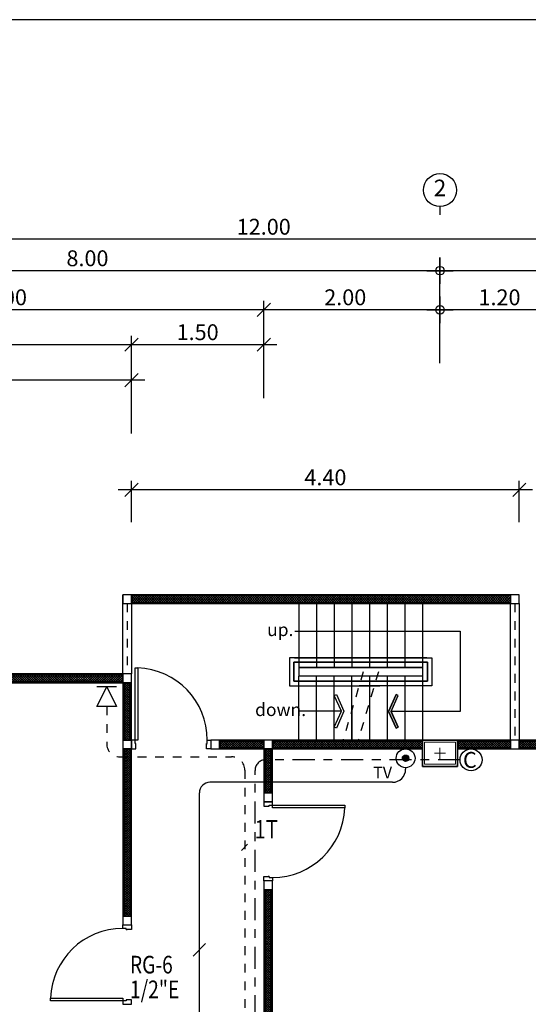
# Model space of a CAD drawing. Extents: x -3 to 214, y -139 to -4.
# Drawn here: x 84 to 90, y -109 to -97 of the extents above; entities that cross this region are included whole.
import ezdxf
from ezdxf.enums import TextEntityAlignment as Align

# ---------------------------------------------------------------- set-up
doc = ezdxf.new("R2010")
doc.units = 0
doc.header["$MEASUREMENT"] = 0
for name, pattern in [('CENTER', [2, 1.25, -0.25, 0.25, -0.25]), ('DASHED', [0.25, 0.125, -0.125]), ('HIDDEN', [0.125, 0.0625, -0.0625])]:
    doc.linetypes.add(name, pattern=pattern)
doc.layers.get('0').update_dxf_attribs({"linetype": 'CONTINUOUS'})
doc.layers.get('DEFPOINTS').update_dxf_attribs({"linetype": 'CONTINUOUS'})
for name, color, linetype in [('', 7, 'CONTINUOUS'), ('1-com', 82, 'CONTINUOUS'), ('1-EE-TEL', 212, 'CONTINUOUS'), ('1-TV', 140, 'CONTINUOUS'), ('COLM', 250, 'CONTINUOUS'), ('DIM', 250, 'CONTINUOUS'), ('DIMS-BUBL', 5, 'CONTINUOUS'), ('DOOR', 7, 'CONTINUOUS'), ('GRID-BUBL', 5, 'CONTINUOUS'), ('GRID-TEXT', 3, 'CONTINUOUS'), ('WALL', 7, 'CONTINUOUS')]:
    doc.layers.add(name, color=color, linetype=linetype)
for name, color, linetype, lineweight in [('.01', 250, 'CONTINUOUS', 9), ('.03', 250, 'CONTINUOUS', 9), ('ด้าน2', 8, 'CONTINUOUS', 5)]:
    doc.layers.add(name, color=color, linetype=linetype, lineweight=lineweight)
doc.styles.add('1-mommam', font='montri-cordia.shx', dxfattribs={"width": 0.8})
doc.styles.add('CordiaUPC', font='CORDIAU.TTF')
doc.styles.add('ROMANS', font='romans')
doc.styles.get("Standard").update_dxf_attribs({"font": 'simplex'})
doc.dimstyles.new('CC-CC', dxfattribs={"dimtxt": 0.2, "dimasz": 0.18, "dimexe": 0.12, "dimexo": 0, "dimgap": 0.08, "dimtad": 1, "dimzin": 0, "dimdsep": 46, "dimtxsty": 'CordiaUPC', "dimblk1": 'DIMCC', "dimblk2": 'DIMCC', "dimsah": 1, "dimcen": 0.09, "dimdle": 0.12, "dimclrd": 1, "dimclre": 3, "dimclrt": 3, "dimadec": 0, "dimazin": 0, "dimtfac": 1, "dimtix": 1, "dimtmove": 2, "dimatfit": 3, "dimldrblk": 'DIMCC', "dimfxl": 1, "dimtolj": 1, "dimtzin": 0, "dimarcsym": 0})

# ---------------------------------------------------------------- blocks, each defined once
blk = doc.blocks.new('DR090SL2')
at = {"layer": 'DOOR', "color": 7}
for points in [[(-0.41, 0.87), (-0.38, 0.87), (-0.38, 0.05), (-0.41, 0.05)], [(-0.41, 0.05), (-0.45, 0.05), (-0.45, -0.05), (-0.4, -0.05), (-0.4, 0.01), (-0.41, 0.01)], [(0.4, 0), (0.4, 0.01), (0.41, 0.01), (0.41, 0.05), (0.45, 0.05), (0.45, -0.05), (0.4, -0.05), (0.4, 0.01)]]:
    blk.add_lwpolyline(points, close=True, dxfattribs=at)
at = {"layer": 'DOOR', "color": 250}
blk.add_arc((-0.41, 0.05), 0.82, 0, 87.9033, dxfattribs=at)
blk = doc.blocks.new('DIMCC')
at = {"layer": 'DIM'}
for p, q in [((0, -1), (0, 1)), ((-1, 0), (1, 0))]:
    blk.add_line(p, q, dxfattribs=at)
blk.add_circle((0, 0), 0.325, dxfattribs=at)
blk = doc.blocks.new('*D1226')
at = {"layer": 'DEFPOINTS', "color": 0, "ltscale": 0.05}
for p in [(80.979, -100.332), (80.979, -100.938), (88.979, -100.938)]:
    blk.add_point(p, dxfattribs=at)
at = {"layer": 'DIM', "color": 3, "lineweight": -2, "ltscale": 0.05}
for p, q in [((80.979, -100.938), (80.979, -100.232)), ((88.979, -100.938), (88.979, -100.232))]:
    blk.add_line(p, q, dxfattribs=at)
at = {"layer": 'DIM', "color": 1, "lineweight": -2, "ltscale": 0.05}
blk.add_line((88.829, -100.332), (81.129, -100.332), dxfattribs=at)
at = {"layer": 'DIM', "color": 1, "lineweight": -2, "ltscale": 0.05, "xscale": 0.15, "yscale": 0.15, "zscale": 0.15, "rotation": 180}
blk.add_blockref('DIMCC', (80.979, -100.332), dxfattribs=at)
at = {"layer": 'DIM', "color": 1, "lineweight": -2, "ltscale": 0.05, "xscale": 0.15, "yscale": 0.15, "zscale": 0.15}
blk.add_blockref('DIMCC', (88.979, -100.332), dxfattribs=at)
at = {"layer": 'DIM', "color": 0, "ltscale": 0.05, "insert": (84.979, -100.191), "char_height": 0.18, "attachment_point": 5, "style": 'CordiaUPC'}
blk.add_mtext('\\A1;8.00', dxfattribs=at)
blk = doc.blocks.new('*D1227')
at = {"layer": 'DEFPOINTS', "color": 0, "ltscale": 0.05}
for p in [(88.979, -100.332), (88.979, -100.938), (92.979, -100.938)]:
    blk.add_point(p, dxfattribs=at)
at = {"layer": 'DIM', "color": 3, "lineweight": -2, "ltscale": 0.05}
for p, q in [((88.979, -100.938), (88.979, -100.232)), ((92.979, -100.938), (92.979, -100.232))]:
    blk.add_line(p, q, dxfattribs=at)
at = {"layer": 'DIM', "color": 1, "lineweight": -2, "ltscale": 0.05}
blk.add_line((92.829, -100.332), (89.129, -100.332), dxfattribs=at)
at = {"layer": 'DIM', "color": 1, "lineweight": -2, "ltscale": 0.05, "xscale": 0.15, "yscale": 0.15, "zscale": 0.15, "rotation": 180}
blk.add_blockref('DIMCC', (88.979, -100.332), dxfattribs=at)
at = {"layer": 'DIM', "color": 1, "lineweight": -2, "ltscale": 0.05, "xscale": 0.15, "yscale": 0.15, "zscale": 0.15}
blk.add_blockref('DIMCC', (92.979, -100.332), dxfattribs=at)
at = {"layer": 'DIM', "color": 0, "ltscale": 0.05, "insert": (90.979, -100.191), "char_height": 0.18, "attachment_point": 5, "style": 'CordiaUPC'}
blk.add_mtext('\\A1;4.00', dxfattribs=at)
blk = doc.blocks.new('_Oblique')
at = {"color": 0, "linetype": 'ByBlock', "lineweight": -2}
blk.add_line((-0.5, -0.5), (0.5, 0.5), dxfattribs=at)
blk = doc.blocks.new('*D1228')
at = {"layer": 'DEFPOINTS', "color": 0, "ltscale": 0.05}
for p in [(88.979, -100.776), (88.979, -101.382), (90.179, -101.382)]:
    blk.add_point(p, dxfattribs=at)
at = {"layer": 'DIM', "color": 3, "lineweight": -2, "ltscale": 0.05}
for p, q in [((88.979, -101.382), (88.979, -100.676)), ((90.179, -101.382), (90.179, -100.676))]:
    blk.add_line(p, q, dxfattribs=at)
at = {"layer": 'DIM', "color": 1, "lineweight": -2, "ltscale": 0.05}
blk.add_line((90.329, -100.776), (89.129, -100.776), dxfattribs=at)
at = {"layer": 'DIM', "color": 1, "lineweight": -2, "ltscale": 0.05, "xscale": 0.15, "yscale": 0.15, "zscale": 0.15, "rotation": 180}
blk.add_blockref('DIMCC', (88.979, -100.776), dxfattribs=at)
at = {"layer": 'DIM', "color": 1, "lineweight": -2, "ltscale": 0.05, "xscale": 0.15, "yscale": 0.15, "zscale": 0.15}
blk.add_blockref('_Oblique', (90.179, -100.776), dxfattribs=at)
at = {"layer": 'DIM', "color": 0, "ltscale": 0.05, "insert": (89.654, -100.634), "char_height": 0.18, "attachment_point": 5, "style": 'CordiaUPC'}
blk.add_mtext('\\A1;1.20', dxfattribs=at)
blk = doc.blocks.new('*D1231')
at = {"layer": 'DEFPOINTS', "color": 0, "ltscale": 0.05}
for p in [(86.979, -100.776), (86.979, -101.382), (88.979, -101.382)]:
    blk.add_point(p, dxfattribs=at)
at = {"layer": 'DIM', "color": 3, "lineweight": -2, "ltscale": 0.05}
for p, q in [((86.979, -101.382), (86.979, -100.676)), ((88.979, -101.382), (88.979, -100.676))]:
    blk.add_line(p, q, dxfattribs=at)
at = {"layer": 'DIM', "color": 1, "lineweight": -2, "ltscale": 0.05}
blk.add_line((88.829, -100.776), (86.829, -100.776), dxfattribs=at)
at = {"layer": 'DIM', "color": 1, "lineweight": -2, "ltscale": 0.05, "xscale": 0.15, "yscale": 0.15, "zscale": 0.15, "rotation": 180}
blk.add_blockref('_Oblique', (86.979, -100.776), dxfattribs=at)
at = {"layer": 'DIM', "color": 1, "lineweight": -2, "ltscale": 0.05, "xscale": 0.15, "yscale": 0.15, "zscale": 0.15}
blk.add_blockref('DIMCC', (88.979, -100.776), dxfattribs=at)
at = {"layer": 'DIM', "color": 0, "ltscale": 0.05, "insert": (87.904, -100.634), "char_height": 0.18, "attachment_point": 5, "style": 'CordiaUPC'}
blk.add_mtext('\\A1;2.00', dxfattribs=at)
blk = doc.blocks.new('*D1232')
at = {"layer": 'DEFPOINTS', "color": 0, "ltscale": 0.05}
for p in [(80.979, -100.776), (80.979, -101.382), (86.979, -101.382)]:
    blk.add_point(p, dxfattribs=at)
at = {"layer": 'DIM', "color": 3, "lineweight": -2, "ltscale": 0.05}
for p, q in [((80.979, -101.382), (80.979, -100.676)), ((86.979, -101.382), (86.979, -100.676))]:
    blk.add_line(p, q, dxfattribs=at)
at = {"layer": 'DIM', "color": 1, "lineweight": -2, "ltscale": 0.05}
blk.add_line((87.129, -100.776), (81.129, -100.776), dxfattribs=at)
at = {"layer": 'DIM', "color": 1, "lineweight": -2, "ltscale": 0.05, "xscale": 0.15, "yscale": 0.15, "zscale": 0.15, "rotation": 180}
blk.add_blockref('DIMCC', (80.979, -100.776), dxfattribs=at)
at = {"layer": 'DIM', "color": 1, "lineweight": -2, "ltscale": 0.05, "xscale": 0.15, "yscale": 0.15, "zscale": 0.15}
blk.add_blockref('_Oblique', (86.979, -100.776), dxfattribs=at)
at = {"layer": 'DIM', "color": 0, "ltscale": 0.05, "insert": (84.054, -100.634), "char_height": 0.18, "attachment_point": 5, "style": 'CordiaUPC'}
blk.add_mtext('\\A1;6.00', dxfattribs=at)
blk = doc.blocks.new('S-BBUP')
at = {"layer": 'GRID-BUBL'}
blk.add_line((0, 0.25), (0, 0), dxfattribs=at)
blk.add_circle((0, 0.75), 0.5, dxfattribs=at)
at = {"layer": 'GRID-TEXT'}
blk.add_attdef('X', text='', height=0.5, dxfattribs=at).set_placement((0, 0.75), align=Align.MIDDLE)
blk = doc.blocks.new('30x40')
at = {"layer": '.03'}
blk.add_lwpolyline([(7.1, -32.9), (7.5, -32.9), (7.5, -33.2), (7.1, -33.2)], close=True, dxfattribs=at)
at = {"layer": 'COLM'}
blk.add_lwpolyline([(7.1, -33.2), (7.5, -33.2), (7.5, -32.9), (7.1, -32.9), (7.1, -33.2)], dxfattribs=at)
at = {"layer": 'ด้าน2', "color": 4}
for p, q in [((7.237, -33.05), (7.363, -33.05)), ((7.3, -32.987), (7.3, -33.113))]:
    blk.add_line(p, q, dxfattribs=at)
at = {"layer": 'ด้าน2', "color": 1}
blk.add_lwpolyline([(7.125, -32.925), (7.475, -32.925), (7.475, -33.175), (7.125, -33.175)], close=True, dxfattribs=at)
blk = doc.blocks.new('*D1263')
at = {"layer": 'DEFPOINTS', "color": 0, "ltscale": 0.05}
for p in [(80.979, -101.172), (80.979, -101.778), (85.479, -101.778)]:
    blk.add_point(p, dxfattribs=at)
at = {"layer": 'DIM', "color": 3, "lineweight": -2, "ltscale": 0.05}
for p, q in [((80.979, -101.778), (80.979, -101.072)), ((85.479, -101.778), (85.479, -101.072))]:
    blk.add_line(p, q, dxfattribs=at)
at = {"layer": 'DIM', "color": 1, "lineweight": -2, "ltscale": 0.05}
blk.add_line((85.629, -101.172), (81.129, -101.172), dxfattribs=at)
at = {"layer": 'DIM', "color": 1, "lineweight": -2, "ltscale": 0.05, "xscale": 0.15, "yscale": 0.15, "zscale": 0.15, "rotation": 180}
blk.add_blockref('DIMCC', (80.979, -101.172), dxfattribs=at)
at = {"layer": 'DIM', "color": 1, "lineweight": -2, "ltscale": 0.05, "xscale": 0.15, "yscale": 0.15, "zscale": 0.15}
blk.add_blockref('_Oblique', (85.479, -101.172), dxfattribs=at)
at = {"layer": 'DIM', "color": 0, "ltscale": 0.05, "insert": (83.304, -101.03), "char_height": 0.18, "attachment_point": 5, "style": 'CordiaUPC'}
blk.add_mtext('\\A1;4.50', dxfattribs=at)
blk = doc.blocks.new('*D1264')
at = {"layer": 'DEFPOINTS', "color": 0, "ltscale": 0.05}
for p in [(85.479, -101.172), (85.479, -101.778), (86.979, -101.778)]:
    blk.add_point(p, dxfattribs=at)
at = {"layer": 'DIM', "color": 3, "lineweight": -2, "ltscale": 0.05}
for p, q in [((85.479, -101.778), (85.479, -101.072)), ((86.979, -101.778), (86.979, -101.072))]:
    blk.add_line(p, q, dxfattribs=at)
at = {"layer": 'DIM', "color": 1, "lineweight": -2, "ltscale": 0.05}
blk.add_line((87.129, -101.172), (85.329, -101.172), dxfattribs=at)
at = {"layer": 'DIM', "color": 1, "lineweight": -2, "ltscale": 0.05, "xscale": 0.15, "yscale": 0.15, "zscale": 0.15, "rotation": 180}
blk.add_blockref('_Oblique', (85.479, -101.172), dxfattribs=at)
at = {"layer": 'DIM', "color": 1, "lineweight": -2, "ltscale": 0.05, "xscale": 0.15, "yscale": 0.15, "zscale": 0.15}
blk.add_blockref('_Oblique', (86.979, -101.172), dxfattribs=at)
at = {"layer": 'DIM', "color": 0, "ltscale": 0.05, "insert": (86.229, -101.03), "char_height": 0.18, "attachment_point": 5, "style": 'CordiaUPC'}
blk.add_mtext('\\A1;1.50', dxfattribs=at)
blk = doc.blocks.new('*D1265')
at = {"layer": 'DEFPOINTS', "color": 0, "ltscale": 0.05}
for p in [(85.479, -102.819), (85.479, -103.187), (89.879, -103.187)]:
    blk.add_point(p, dxfattribs=at)
at = {"layer": 'DIM', "color": 3, "lineweight": -2, "ltscale": 0.05}
for p, q in [((85.479, -103.187), (85.479, -102.719)), ((89.879, -103.187), (89.879, -102.719))]:
    blk.add_line(p, q, dxfattribs=at)
at = {"layer": 'DIM', "color": 1, "lineweight": -2, "ltscale": 0.05}
blk.add_line((90.029, -102.819), (85.329, -102.819), dxfattribs=at)
at = {"layer": 'DIM', "color": 1, "lineweight": -2, "ltscale": 0.05, "xscale": 0.15, "yscale": 0.15, "zscale": 0.15, "rotation": 180}
blk.add_blockref('_Oblique', (85.479, -102.819), dxfattribs=at)
at = {"layer": 'DIM', "color": 1, "lineweight": -2, "ltscale": 0.05, "xscale": 0.15, "yscale": 0.15, "zscale": 0.15}
blk.add_blockref('_Oblique', (89.879, -102.819), dxfattribs=at)
at = {"layer": 'DIM', "color": 0, "ltscale": 0.05, "insert": (87.679, -102.678), "char_height": 0.18, "attachment_point": 5, "style": 'CordiaUPC'}
blk.add_mtext('\\A1;4.40', dxfattribs=at)
blk = doc.blocks.new('*D973')
at = {"layer": 'DEFPOINTS', "color": 0, "ltscale": 0.05}
for p in [(82.279, -101.574), (82.279, -102.18), (85.479, -102.18)]:
    blk.add_point(p, dxfattribs=at)
at = {"layer": 'DIM', "color": 3, "lineweight": -2, "ltscale": 0.05}
for p, q in [((82.279, -102.18), (82.279, -101.474)), ((85.479, -102.18), (85.479, -101.474))]:
    blk.add_line(p, q, dxfattribs=at)
at = {"layer": 'DIM', "color": 1, "lineweight": -2, "ltscale": 0.05}
blk.add_line((85.629, -101.574), (82.129, -101.574), dxfattribs=at)
at = {"layer": 'DIM', "color": 1, "lineweight": -2, "ltscale": 0.05, "xscale": 0.15, "yscale": 0.15, "zscale": 0.15, "rotation": 180}
blk.add_blockref('_Oblique', (82.279, -101.574), dxfattribs=at)
at = {"layer": 'DIM', "color": 1, "lineweight": -2, "ltscale": 0.05, "xscale": 0.15, "yscale": 0.15, "zscale": 0.15}
blk.add_blockref('_Oblique', (85.479, -101.574), dxfattribs=at)
at = {"layer": 'DIM', "color": 0, "ltscale": 0.05, "insert": (83.879, -101.432), "char_height": 0.18, "attachment_point": 5, "style": 'CordiaUPC'}
blk.add_mtext('\\A1;3.20', dxfattribs=at)
blk = doc.blocks.new('*D952')
at = {"layer": 'DEFPOINTS', "color": 0, "ltscale": 0.05}
for p in [(80.979, -99.975), (80.979, -100.581), (92.979, -100.581)]:
    blk.add_point(p, dxfattribs=at)
at = {"layer": 'DIM', "color": 3, "lineweight": -2, "ltscale": 0.05}
for p, q in [((80.979, -100.581), (80.979, -99.875)), ((92.979, -100.581), (92.979, -99.875))]:
    blk.add_line(p, q, dxfattribs=at)
at = {"layer": 'DIM', "color": 1, "lineweight": -2, "ltscale": 0.05}
blk.add_line((92.829, -99.975), (81.129, -99.975), dxfattribs=at)
at = {"layer": 'DIM', "color": 1, "lineweight": -2, "ltscale": 0.05, "xscale": 0.15, "yscale": 0.15, "zscale": 0.15, "rotation": 180}
blk.add_blockref('DIMCC', (80.979, -99.975), dxfattribs=at)
at = {"layer": 'DIM', "color": 1, "lineweight": -2, "ltscale": 0.05, "xscale": 0.15, "yscale": 0.15, "zscale": 0.15}
blk.add_blockref('DIMCC', (92.979, -99.975), dxfattribs=at)
at = {"layer": 'DIM', "color": 0, "ltscale": 0.05, "insert": (86.979, -99.833), "char_height": 0.18, "attachment_point": 5, "style": 'CordiaUPC'}
blk.add_mtext('\\A1;12.00', dxfattribs=at)
blk = doc.blocks.new('tel plug')
at = {"layer": '1-EE-TEL'}
for p, q in [((-0.22275, 0.111375), (0, 0)), ((-0.22275, -0.111375), (-0.22275, 0.111375)), ((0, 0), (-0.22275, -0.111375)), ((0, -0.111375), (0, 0.111375))]:
    blk.add_line(p, q, dxfattribs=at)

msp = doc.modelspace()

# ---------------------------------------------------------------- hatches: boundary and pattern name
at = {"layer": ''}
h = msp.add_hatch(dxfattribs=at)
h.set_pattern_fill('NET', color=250, scale=0.15, angle=45, style=0)
h.set_pattern_definition([(45, (73.04759, -82.766962), (-0.013258252, 0.013258252), []), (135, (73.04759, -82.766962), (-0.013258252, -0.013258252), [])])
h.paths.add_polyline_path([(85.479, -104.025), (85.479, -104.095), (89.779, -104.095), (89.779, -104.025)])
h = msp.add_hatch(dxfattribs=at)
h.set_pattern_fill('NET', color=250, scale=0.15, angle=45, style=0)
h.set_pattern_definition([(225, (98.410133, -126.253828), (0.013258252, -0.013258252), []), (315, (98.410133, -126.253828), (0.013258252, 0.013258252), [])])
h.paths.add_polyline_path([(85.379, -104.995), (85.379, -104.925), (82.279, -104.925), (82.279, -104.995)])
h = msp.add_hatch(dxfattribs=at)
h.set_pattern_fill('NET', color=250, scale=0.15, angle=45, style=0)
h.set_pattern_definition([(45, (72.078861, -84.410395), (-0.013258252, 0.013258252), []), (135, (72.078861, -84.410395), (-0.013258252, -0.013258252), [])])
h.paths.add_polyline_path([(85.394, -105.66), (85.464, -105.66), (85.464, -105.01), (85.394, -105.01)])
msp.add_hatch(color=250, dxfattribs=at).paths.add_polyline_path([(88.482, -105.525), (88.505, -105.515), (88.424, -105.335), (88.505, -105.155), (88.482, -105.144), (88.396, -105.335)])
h = msp.add_hatch(dxfattribs=at)
h.set_pattern_fill('NET', color=250, scale=0.15, angle=45, style=0)
h.set_pattern_definition([(45, (74.04759, -84.416962), (-0.013258252, 0.013258252), []), (135, (74.04759, -84.416962), (-0.013258252, -0.013258252), [])])
h.paths.add_polyline_path([(86.479, -105.675), (86.479, -105.745), (86.979, -105.745), (86.979, -105.675)])
h = msp.add_hatch(dxfattribs=at)
h.set_pattern_fill('NET', color=250, scale=0.15, angle=45, style=0)
h.set_pattern_definition([(45, (74.64759, -84.416962), (-0.013258252, 0.013258252), []), (135, (74.64759, -84.416962), (-0.013258252, -0.013258252), [])])
h.paths.add_polyline_path([(87.079, -105.675), (87.079, -105.745), (88.779, -105.745), (88.779, -105.675)])
h = msp.add_hatch(dxfattribs=at)
h.set_pattern_fill('NET', color=250, scale=0.15, angle=45, style=0)
h.set_pattern_definition([(45, (76.74759, -84.416962), (-0.013258252, 0.013258252), []), (135, (76.74759, -84.416962), (-0.013258252, -0.013258252), [])])
h.paths.add_polyline_path([(89.179, -105.675), (89.179, -105.745), (89.779, -105.745), (89.779, -105.675)])
h = msp.add_hatch(dxfattribs=at)
h.set_pattern_fill('NET', color=250, scale=0.15, angle=45, style=0)
h.set_pattern_definition([(45, (73.678861, -93.260395), (-0.013258252, 0.013258252), []), (135, (73.678861, -93.260395), (-0.013258252, -0.013258252), [])])
h.paths.add_polyline_path([(89.879, -105.675), (89.879, -105.745), (91.579, -105.745), (91.579, -105.675)])
h = msp.add_hatch(dxfattribs=at)
h.set_pattern_fill('NET', color=250, scale=0.15, angle=45, style=0)
h.set_pattern_definition([(225, (98.778861, -126.210395), (0.013258252, -0.013258252), []), (315, (98.778861, -126.210395), (0.013258252, 0.013258252), [])])
h.paths.add_polyline_path([(85.464, -105.76), (85.394, -105.76), (85.394, -107.66), (85.464, -107.66)])
h = msp.add_hatch(dxfattribs=at)
h.set_pattern_fill('NET', color=250, scale=0.15, angle=45, style=0)
h.set_pattern_definition([(45, (73.678861, -85.160395), (-0.013258252, 0.013258252), []), (135, (73.678861, -85.160395), (-0.013258252, -0.013258252), [])])
h.paths.add_polyline_path([(86.994, -106.26), (87.064, -106.26), (87.064, -105.76), (86.994, -105.76)])
h = msp.add_hatch(dxfattribs=at)
h.set_pattern_fill('NET', color=250, scale=0.15, angle=45, style=0)
h.set_pattern_definition([(45, (73.678861, -88.910395), (-0.013258252, 0.013258252), []), (135, (73.678861, -88.910395), (-0.013258252, -0.013258252), [])])
h.paths.add_polyline_path([(86.994, -110.01), (87.064, -110.01), (87.064, -107.36), (86.994, -107.36)])
at = {"layer": '1-TV', "ltscale": 0.6}
h = msp.add_hatch(color=256, dxfattribs=at)
edge = h.paths.add_edge_path()
edge.add_arc((88.589, -105.867), 0.0367, 0, 360)

# ---------------------------------------------------------------- linework, layer by layer
at = {"layer": '', "color": 250}
for p, q in [((87.379, -104.835), (87.379, -104.935)), ((87.861, -105.333), (87.386, -105.333))]:
    msp.add_line(p, q, dxfattribs=at)
for points in [[(85.379, -104.11), (85.479, -104.11), (85.479, -104.01), (85.379, -104.01)], [(85.479, -104.01), (85.479, -104.11), (89.779, -104.11), (89.779, -104.01)], [(85.479, -104.025), (85.479, -104.095), (89.779, -104.095), (89.779, -104.025)], [(89.779, -104.11), (89.879, -104.11), (89.879, -104.01), (89.779, -104.01)], [(85.379, -105.01), (85.379, -104.91), (82.279, -104.91), (82.279, -105.01)], [(85.379, -104.995), (85.379, -104.925), (82.279, -104.925), (82.279, -104.995)], [(85.479, -104.91), (85.379, -104.91), (85.379, -105.01), (85.479, -105.01)], [(85.379, -105.66), (85.479, -105.66), (85.479, -105.01), (85.379, -105.01)], [(85.394, -105.66), (85.464, -105.66), (85.464, -105.01), (85.394, -105.01)], [(87.803, -105.524), (87.78, -105.514), (87.861, -105.333), (87.78, -105.153), (87.803, -105.143), (87.889, -105.333)], [(88.482, -105.525), (88.505, -105.515), (88.424, -105.335), (88.505, -105.155), (88.482, -105.144), (88.396, -105.335)], [(85.379, -105.76), (85.479, -105.76), (85.479, -105.66), (85.379, -105.66)], [(86.379, -105.76), (86.479, -105.76), (86.479, -105.66), (86.379, -105.66)], [(86.479, -105.66), (86.479, -105.76), (86.979, -105.76), (86.979, -105.66)], [(86.479, -105.675), (86.479, -105.745), (86.979, -105.745), (86.979, -105.675)], [(86.979, -105.76), (87.079, -105.76), (87.079, -105.66), (86.979, -105.66)], [(87.079, -105.66), (87.079, -105.76), (88.779, -105.76), (88.779, -105.66)], [(87.079, -105.675), (87.079, -105.745), (88.779, -105.745), (88.779, -105.675)], [(89.179, -105.66), (89.179, -105.76), (89.779, -105.76), (89.779, -105.66)], [(89.179, -105.675), (89.179, -105.745), (89.779, -105.745), (89.779, -105.675)], [(89.779, -105.76), (89.879, -105.76), (89.879, -105.66), (89.779, -105.66)], [(89.779, -105.76), (89.879, -105.76), (89.879, -105.66), (89.779, -105.66)], [(89.879, -105.66), (89.879, -105.76), (91.579, -105.76), (91.579, -105.66)], [(89.879, -105.675), (89.879, -105.745), (91.579, -105.745), (91.579, -105.675)], [(85.479, -105.76), (85.379, -105.76), (85.379, -107.66), (85.479, -107.66)], [(85.464, -105.76), (85.394, -105.76), (85.394, -107.66), (85.464, -107.66)], [(86.979, -106.26), (87.079, -106.26), (87.079, -105.76), (86.979, -105.76)], [(86.994, -106.26), (87.064, -106.26), (87.064, -105.76), (86.994, -105.76)], [(86.979, -106.36), (87.079, -106.36), (87.079, -106.26), (86.979, -106.26)], [(86.979, -107.36), (87.079, -107.36), (87.079, -107.26), (86.979, -107.26)], [(86.979, -110.01), (87.079, -110.01), (87.079, -107.36), (86.979, -107.36)], [(86.994, -110.01), (87.064, -110.01), (87.064, -107.36), (86.994, -107.36)]]:
    msp.add_lwpolyline(points, close=True, dxfattribs=at)
for points in [[(85.379, -104.91), (85.379, -104.11), (85.479, -104.11), (85.479, -104.91)], [(89.779, -105.66), (89.779, -104.11), (89.879, -104.11), (89.879, -105.66)], [(87.331, -104.425), (89.206, -104.425), (89.206, -105.335), (88.424, -105.335)], [(88.829, -104.727), (87.271, -104.727), (87.271, -105.043), (88.295, -105.043)], [(88.829, -104.727), (87.271, -104.727), (87.271, -105.043), (88.295, -105.043)], [(87.329, -104.727), (88.887, -104.727), (88.887, -105.043), (88.062, -105.043)], [(87.329, -104.727), (88.887, -104.727), (88.887, -105.043), (88.062, -105.043)], [(88.829, -104.777), (87.321, -104.777), (87.321, -104.993), (88.28, -104.993)], [(88.28, -104.993), (87.321, -104.993), (87.321, -104.777), (88.829, -104.777)], [(87.329, -104.777), (88.837, -104.777), (88.837, -104.993), (88.077, -104.993)], [(88.077, -104.993), (88.837, -104.993), (88.837, -104.777), (87.329, -104.777)], [(87.379, -104.835), (88.779, -104.835), (88.779, -104.935), (87.379, -104.935)], [(88.482, -105.525), (88.396, -105.335), (88.482, -105.144)], [(88.424, -105.335), (88.505, -105.155)], [(88.424, -105.335), (88.505, -105.515)], [(85.479, -107.76), (85.479, -107.66), (85.379, -107.66), (85.379, -107.76), (85.479, -107.76)]]:
    msp.add_lwpolyline(points, dxfattribs=at)
at = {"color": 250}
for p, q in [((85.379, -104.11), (85.379, -104.01)), ((89.779, -104.11), (89.779, -104.01)), ((87.379, -104.11), (87.379, -104.835)), ((87.579, -104.11), (87.579, -104.835)), ((87.779, -104.11), (87.779, -104.835)), ((87.979, -104.11), (87.979, -104.835)), ((88.179, -104.11), (88.179, -104.835)), ((88.379, -104.11), (88.379, -104.835)), ((88.579, -104.11), (88.579, -104.835)), ((88.779, -104.11), (88.779, -105.66)), ((87.379, -105.66), (87.379, -104.935)), ((87.579, -105.66), (87.579, -104.935)), ((87.779, -105.66), (87.779, -104.935)), ((87.979, -105.66), (87.979, -104.935)), ((88.179, -104.935), (88.179, -105.66)), ((88.379, -104.935), (88.379, -105.66)), ((88.579, -104.935), (88.579, -105.66)), ((87.979, -105.324), (87.979, -105.66))]:
    msp.add_line(p, q, dxfattribs=at)
at = {"layer": '1-com', "linetype": 'CENTER', "ltscale": 0.2}
for p, q in [((89.207, -105.885), (87, -105.885)), ((86.88, -125.857), (86.88, -106.005))]:
    msp.add_line(p, q, dxfattribs=at)
at = {"layer": '1-com'}
msp.add_circle((89.332, -105.885), 0.125, dxfattribs=at)
at = {"layer": '1-com', "linetype": 'CENTER', "ltscale": 0.2}
msp.add_arc((87, -106.005), 0.12, 90, 180, dxfattribs=at)
msp.add_arc((87, -106.005), 0.12, 90, 180, dxfattribs=at)
at = {"layer": '1-EE-TEL', "linetype": 'HIDDEN', "ltscale": 0.8}
for p, q in [((85.197, -105.279), (85.197, -105.701)), ((85.347, -105.851), (86.615, -105.851)), ((86.765, -106.001), (86.765, -113.883))]:
    msp.add_line(p, q, dxfattribs=at)
at = {"layer": '1-EE-TEL', "linetype": 'DASHED', "ltscale": 0.8}
msp.add_line((86.726, -106.913), (86.832, -106.807), dxfattribs=at)
at = {"layer": '1-EE-TEL', "linetype": 'HIDDEN', "ltscale": 0.8}
for centre, start, end in [((85.347, -105.701), 180, 270), ((86.615, -106.001), 0, 90)]:
    msp.add_arc(centre, 0.15, start, end, dxfattribs=at)
at = {"layer": '1-TV', "linetype": 'DASHED', "ltscale": 0.8}
msp.add_line((88.589, -105.974), (88.589, -105.99), dxfattribs=at)
at = {"layer": '1-TV', "ltscale": 0.8}
for p, q in [((88.439, -106.14), (86.369, -106.14)), ((86.249, -113.818), (86.249, -106.26))]:
    msp.add_line(p, q, dxfattribs=at)
at = {"layer": '1-TV'}
msp.add_line((86.178, -108.112), (86.32, -107.97), dxfattribs=at)
at = {"layer": '1-TV', "linetype": 'ByBlock'}
msp.add_circle((88.589, -105.867), 0.107, dxfattribs=at)
at = {"layer": '1-TV', "ltscale": 0.6}
msp.add_circle((88.589, -105.867), 0.0367, dxfattribs=at)
at = {"layer": '1-TV', "ltscale": 0.8}
for centre, radius, start, end in [((88.439, -105.99), 0.15, 270, 0), ((86.369, -106.26), 0.12, 90, 180)]:
    msp.add_arc(centre, radius, start, end, dxfattribs=at)
at = {"layer": 'COLM', "color": 250}
for points in [[(89.179, -105.96), (88.779, -105.96), (88.779, -105.66), (89.179, -105.66), (89.179, -105.96)], [(89.179, -105.96), (88.779, -105.96), (88.779, -105.66), (89.179, -105.66), (89.179, -105.96)], [(89.179, -105.96), (88.779, -105.96), (88.779, -105.66), (89.179, -105.66), (89.179, -105.96)], [(89.179, -105.96), (88.779, -105.96), (88.779, -105.66), (89.179, -105.66), (89.179, -105.96)], [(89.179, -105.66), (88.779, -105.66), (88.779, -105.96), (89.179, -105.96), (89.179, -105.66)], [(89.179, -105.66), (88.779, -105.66), (88.779, -105.96), (89.179, -105.96), (89.179, -105.66)]]:
    msp.add_lwpolyline(points, dxfattribs=at)
at = {"layer": 'DEFPOINTS', "color": 250}
msp.add_lwpolyline([(100.747, -97.482), (100.747, -139.482), (71.047, -139.482), (71.047, -97.482)], close=True, dxfattribs=at)
msp.add_lwpolyline([(100.747, -97.482), (100.747, -139.482), (71.047, -139.482), (71.047, -97.482)], close=True, dxfattribs=at)
at = {"layer": 'DOOR', "color": 250, "linetype": 'DASHED', "ltscale": 0.5}
for p, q in [((85.429, -104.11), (85.429, -104.91)), ((89.829, -104.11), (89.829, -105.66)), ((88.109, -104.885), (87.879, -105.66)), ((88.28, -104.885), (88.05, -105.66))]:
    msp.add_line(p, q, dxfattribs=at)
at = {"layer": 'WALL', "color": 250}
for p, q in [((88.779, -104.835), (87.379, -104.835)), ((88.779, -104.935), (88.095, -104.935))]:
    msp.add_line(p, q, dxfattribs=at)

# ---------------------------------------------------------------- block references
at = {"layer": '', "color": 250}
msp.add_blockref('30x40', (81.679, -72.76), dxfattribs=at)
at = {"layer": '1-com', "linetype": 'CENTER', "rotation": 90}
msp.add_blockref('tel plug', (85.197, -105.056), dxfattribs=at)
at = {"layer": 'DIMS-BUBL', "color": 250, "xscale": 0.375, "yscale": 0.375, "zscale": 0.375}
msp.add_blockref('S-BBUP', (88.979, -99.698), dxfattribs=at).add_auto_attribs({'X': '2'})
at = {"layer": 'DOOR', "color": 250}
msp.add_blockref('DR090SL2', (85.929, -105.71), dxfattribs=at)
for p, rotation in [((87.029, -106.81), 270), ((85.429, -108.21), 90)]:
    msp.add_blockref('DR090SL2', p, dxfattribs=dict(at, rotation=rotation))

# ---------------------------------------------------------------- texts
at = {"layer": '.01', "color": 250, "style": 'CordiaUPC'}
for s, p in [('up.', (87.017, -104.48)), ('down.', (86.881, -105.388))]:
    msp.add_text(s, height=0.1454, dxfattribs=at).set_placement(p)
at = {"layer": '1-com', "style": 'ROMANS'}
msp.add_text('C', height=0.18, dxfattribs=at).set_placement((89.24, -105.976))
at = {"layer": '1-EE-TEL', "linetype": 'DASHED', "ltscale": 0.8, "style": '1-mommam', "width": 0.8}
msp.add_text('1T', height=0.21, dxfattribs=at).set_placement((86.875, -106.778))
at = {"layer": '1-TV'}
msp.add_text('TV', height=0.1336, dxfattribs=at).set_placement((88.221, -106.096))
at = {"layer": '1-TV', "style": '1-mommam', "width": 0.8}
for s, p in [('RG-6', (85.461, -108.31)), ('1/2"E', (85.461, -108.591))]:
    msp.add_text(s, height=0.2, dxfattribs=at).set_placement(p)

# ---------------------------------------------------------------- dimensions: what is measured, and where the dimension line sits
at = {"layer": 'DIM', "color": 250, "ltscale": 0.05}
for base, p1, p2, override, picture, middle in [((80.979, -99.975), (92.979, -100.581), (80.979, -100.581), {"dimtxt": 0.18, "dimasz": 0.15, "dimexe": 0.1, "dimgap": 0.05, "dimdle": 0.15, "dimclrt": 0}, '*D952', (86.979, -99.833)), ((80.979, -100.332), (88.979, -100.938), (80.979, -100.938), {"dimtxt": 0.18, "dimasz": 0.15, "dimexe": 0.1, "dimgap": 0.05, "dimdle": 0.15, "dimclrt": 0}, '*D1226', (84.979, -100.191)), ((88.979, -100.332), (92.979, -100.938), (88.979, -100.938), {"dimtxt": 0.18, "dimasz": 0.15, "dimexe": 0.1, "dimgap": 0.05, "dimdle": 0.15, "dimclrt": 0}, '*D1227', (90.979, -100.191)), ((80.979, -100.776), (86.979, -101.382), (80.979, -101.382), {"dimtxt": 0.18, "dimasz": 0.15, "dimexe": 0.1, "dimgap": 0.05, "dimblk1": 'Oblique', "dimdle": 0.15, "dimclrt": 0}, '*D1232', (84.054, -100.634)), ((86.979, -100.776), (88.979, -101.382), (86.979, -101.382), {"dimtxt": 0.18, "dimasz": 0.15, "dimexe": 0.1, "dimgap": 0.05, "dimblk2": 'Oblique', "dimdle": 0.15, "dimclrt": 0}, '*D1231', (87.904, -100.634)), ((88.979, -100.776), (90.179, -101.382), (88.979, -101.382), {"dimtxt": 0.18, "dimasz": 0.15, "dimexe": 0.1, "dimgap": 0.05, "dimblk1": 'Oblique', "dimdle": 0.15, "dimclrt": 0}, '*D1228', (89.654, -100.634)), ((80.979, -101.172), (85.479, -101.778), (80.979, -101.778), {"dimtxt": 0.18, "dimasz": 0.15, "dimexe": 0.1, "dimgap": 0.05, "dimblk1": 'Oblique', "dimdle": 0.15, "dimclrt": 0}, '*D1263', (83.304, -101.03)), ((85.479, -101.172), (86.979, -101.778), (85.479, -101.778), {"dimtxt": 0.18, "dimasz": 0.15, "dimexe": 0.1, "dimgap": 0.05, "dimblk1": 'Oblique', "dimblk2": 'Oblique', "dimdle": 0.15, "dimclrt": 0}, '*D1264', (86.229, -101.03)), ((82.279, -101.574), (85.479, -102.18), (82.279, -102.18), {"dimtxt": 0.18, "dimasz": 0.15, "dimexe": 0.1, "dimgap": 0.05, "dimblk1": 'Oblique', "dimblk2": 'Oblique', "dimdle": 0.15, "dimclrt": 0}, '*D973', (83.879, -101.432)), ((85.479, -102.819), (89.879, -103.187), (85.479, -103.187), {"dimtxt": 0.18, "dimasz": 0.15, "dimexe": 0.1, "dimgap": 0.05, "dimblk1": 'Oblique', "dimblk2": 'Oblique', "dimdle": 0.15, "dimclrt": 0}, '*D1265', (87.679, -102.678))]:
    dim = msp.add_linear_dim(base=base, p1=p1, p2=p2, dimstyle='CC-CC', override=override, dxfattribs=at)
    dim.commit()
    dim.dimension.update_dxf_attribs({"geometry": picture, "text_midpoint": middle})

doc.saveas('drawing.dxf')
